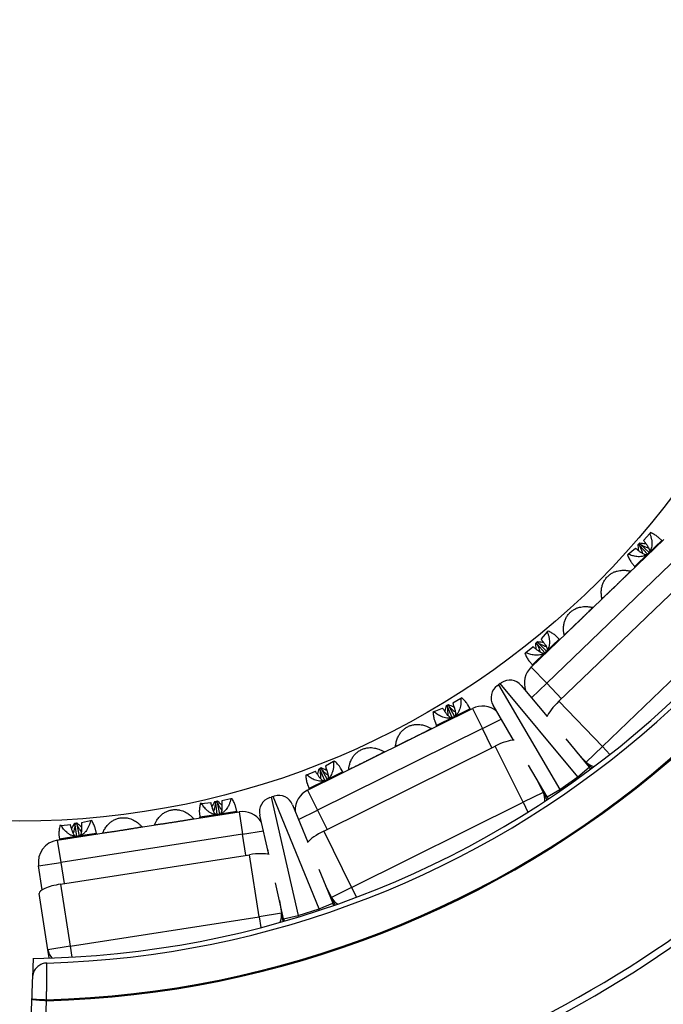
# Model space of a CAD drawing. Units: millimetres. Extents: x 0 to 420, y 0 to 297.
# Drawn here: x 346 to 368, y 204 to 237 of the extents above; entities that cross this region are included whole.
import ezdxf

# ---------------------------------------------------------------- set-up
doc = ezdxf.new("R2010")
doc.units = ezdxf.units.MM

msp = doc.modelspace()

# ---------------------------------------------------------------- linework, layer by layer
at = {"color": 7, "linetype": 'Continuous', "lineweight": 25}
for p, q in [((363.556, 215.536), (367.99, 219.798)), ((367.518, 219.998), (367.309, 219.767)), ((367.309, 219.767), (367.329, 219.74)), ((367.546, 220.025), (367.518, 219.998)), ((367.92, 219.763), (367.812, 219.863)), ((366.8, 219.308), (367.039, 219.508)), ((367.065, 219.487), (367.039, 219.508)), ((367.131, 219.626), (367.187, 219.68)), ((367.131, 219.626), (367.163, 219.627)), ((367.163, 219.627), (367.184, 219.648)), ((367.179, 219.596), (367.163, 219.627)), ((367.438, 219.304), (367.179, 219.596)), ((367.187, 219.68), (367.184, 219.648)), ((367.184, 219.648), (367.215, 219.631)), ((367.215, 219.631), (367.496, 219.36)), ((368.51, 219.257), (364.076, 214.996)), ((366.8, 219.308), (366.771, 219.28)), ((364.483, 214.392), (369.097, 218.827)), ((366.923, 219.008), (367.019, 218.897)), ((366.888, 218.738), (366.887, 218.74)), ((365.918, 217.809), (365.92, 217.809)), ((365.626, 217.526), (365.625, 217.528)), ((365.937, 212.879), (370.551, 217.314)), ((364.094, 216.707), (363.884, 216.475)), ((363.884, 216.475), (363.904, 216.449)), ((364.122, 216.734), (364.094, 216.707)), ((364.495, 216.472), (364.387, 216.572)), ((364.657, 216.597), (364.659, 216.596)), ((363.375, 216.016), (363.614, 216.216)), ((363.64, 216.195), (363.614, 216.216)), ((363.706, 216.334), (363.762, 216.388)), ((363.706, 216.334), (363.738, 216.336)), ((363.738, 216.336), (363.76, 216.356)), ((363.754, 216.305), (363.738, 216.336)), ((364.014, 216.013), (363.754, 216.305)), ((363.762, 216.388), (363.76, 216.356)), ((363.76, 216.356), (363.79, 216.339)), ((363.79, 216.339), (364.071, 216.068)), ((363.375, 216.016), (363.347, 215.989)), ((363.498, 215.717), (363.594, 215.605)), ((363.556, 215.536), (364.076, 214.996)), ((362.428, 214.919), (362.462, 214.942)), ((362.52, 214.983), (362.462, 214.942)), ((362.462, 214.942), (364.515, 211.449)), ((362.52, 214.983), (362.554, 215.007)), ((365.113, 211.87), (362.52, 214.983)), ((363.226, 214.918), (364.088, 213.883)), ((361.236, 214.505), (361.201, 214.487)), ((360.308, 214.045), (360.596, 214.164)), ((360.615, 214.136), (360.596, 214.164)), ((360.719, 214.249), (360.79, 214.283)), ((360.719, 214.249), (360.751, 214.24)), ((360.751, 214.24), (360.777, 214.253)), ((360.756, 214.206), (360.751, 214.24)), ((360.916, 213.849), (360.756, 214.206)), ((360.79, 214.283), (360.777, 214.253)), ((360.777, 214.253), (360.801, 214.228)), ((360.801, 214.228), (360.988, 213.885)), ((361.201, 214.487), (360.932, 214.33)), ((360.932, 214.33), (360.943, 214.298)), ((361.513, 214.142), (361.441, 214.27)), ((362.967, 213.095), (362.285, 214.256)), ((364.483, 214.392), (365.937, 212.879)), ((356.081, 211.423), (361.591, 214.154)), ((360.308, 214.045), (360.273, 214.027)), ((361.591, 214.154), (361.924, 213.482)), ((364.093, 213.895), (363.973, 214.021)), ((360.336, 213.722), (360.393, 213.587)), ((361.924, 213.482), (356.414, 210.751)), ((360.221, 213.475), (360.221, 213.477)), ((362.876, 213.25), (362.954, 213.094)), ((356.62, 210.053), (362.355, 212.895)), ((359.017, 212.881), (359.019, 212.88)), ((363.286, 211.016), (362.355, 212.895)), ((364.711, 213.134), (365.497, 212.19)), ((365.937, 212.879), (365.396, 212.36)), ((358.653, 212.698), (358.653, 212.7)), ((365.396, 212.36), (365.097, 212.671)), ((356.945, 212.378), (356.676, 212.22)), ((356.676, 212.22), (356.687, 212.189)), ((356.98, 212.395), (356.945, 212.378)), ((364.084, 211.196), (363.461, 212.255)), ((365.113, 211.87), (365.497, 212.19)), ((365.59, 212.158), (365.396, 212.36)), ((365.549, 212.128), (365.497, 212.19)), ((356.052, 211.935), (356.017, 211.918)), ((356.052, 211.935), (356.34, 212.054)), ((356.359, 212.026), (356.34, 212.054)), ((356.463, 212.139), (356.534, 212.174)), ((356.463, 212.139), (356.495, 212.131)), ((356.495, 212.131), (356.521, 212.144)), ((356.501, 212.096), (356.495, 212.131)), ((356.66, 211.74), (356.501, 212.096)), ((356.534, 212.174), (356.521, 212.144)), ((356.521, 212.144), (356.545, 212.119)), ((356.545, 212.119), (356.732, 211.776)), ((357.257, 212.033), (357.185, 212.161)), ((357.449, 212.104), (357.451, 212.102)), ((364.515, 211.449), (365.113, 211.87)), ((356.08, 211.613), (356.137, 211.478)), ((363.767, 211.735), (363.958, 211.349)), ((354.927, 211.207), (354.858, 211.186)), ((354.927, 211.207), (354.965, 211.22)), ((356.463, 207.459), (354.927, 211.207)), ((356.081, 211.423), (356.414, 210.751)), ((363.958, 211.349), (363.286, 211.016)), ((363.958, 211.349), (364.082, 211.098)), ((364.084, 211.196), (364.515, 211.449)), ((352.534, 210.977), (352.495, 210.971)), ((352.534, 210.977), (352.845, 211.004)), ((352.854, 210.972), (352.845, 211.004)), ((352.988, 211.048), (353.065, 211.06)), ((352.988, 211.048), (353.015, 211.031)), ((353.01, 210.996), (353.015, 211.031)), ((353.055, 210.608), (353.01, 210.996)), ((353.015, 211.031), (353.044, 211.035)), ((353.065, 211.06), (353.044, 211.035)), ((353.044, 211.035), (353.06, 211.004)), ((353.06, 211.004), (353.135, 210.621)), ((353.519, 211.131), (353.215, 211.062)), ((353.215, 211.062), (353.216, 211.028)), ((353.558, 211.137), (353.519, 211.131)), ((354.819, 211.173), (354.858, 211.186)), ((354.858, 211.186), (355.766, 207.237)), ((355.579, 210.933), (356.09, 209.687)), ((357.552, 208.173), (363.286, 211.016)), ((364.084, 211.196), (364.125, 211.126)), ((347.714, 209.749), (353.791, 210.696)), ((352.464, 210.662), (352.478, 210.515)), ((353.713, 210.708), (353.682, 210.852)), ((353.791, 210.696), (353.906, 209.955)), ((354.785, 209.272), (354.483, 210.585)), ((347.841, 210.245), (347.802, 210.239)), ((347.841, 210.245), (348.152, 210.272)), ((348.161, 210.24), (348.152, 210.272)), ((348.295, 210.316), (348.372, 210.328)), ((348.295, 210.316), (348.322, 210.299)), ((348.317, 210.264), (348.322, 210.299)), ((348.362, 209.876), (348.317, 210.264)), ((348.322, 210.299), (348.351, 210.303)), ((348.372, 210.328), (348.351, 210.303)), ((348.351, 210.303), (348.366, 210.272)), ((348.366, 210.272), (348.442, 209.889)), ((348.826, 210.399), (348.521, 210.33)), ((348.521, 210.33), (348.522, 210.296)), ((348.864, 210.405), (348.826, 210.399)), ((350.953, 210.255), (350.954, 210.254)), ((352.28, 210.461), (352.281, 210.463)), ((347.77, 209.93), (347.785, 209.783)), ((353.906, 209.955), (347.83, 209.008)), ((349.02, 209.976), (348.989, 210.12)), ((349.224, 209.986), (349.225, 209.984)), ((350.551, 210.191), (350.552, 210.193)), ((356.62, 210.053), (357.552, 208.173)), ((347.714, 209.749), (347.83, 209.008)), ((356.099, 209.697), (356.022, 209.853)), ((347.817, 208.28), (354.14, 209.266)), ((354.464, 207.193), (354.14, 209.266)), ((354.745, 209.447), (354.772, 209.275)), ((347.089, 208.892), (347.83, 209.008)), ((347.213, 208.096), (347.089, 208.892)), ((356.46, 208.785), (356.926, 207.648)), ((347.817, 208.28), (348.14, 206.207)), ((355.278, 207.125), (355.003, 208.322)), ((347.399, 206.091), (347.106, 207.97)), ((356.88, 207.84), (356.688, 208.227)), ((357.552, 208.173), (356.88, 207.84)), ((355.138, 207.735), (355.205, 207.308)), ((356.463, 207.459), (356.926, 207.648)), ((357.004, 207.59), (356.88, 207.84)), ((356.956, 207.573), (356.926, 207.648)), ((355.205, 207.308), (354.464, 207.193)), ((355.205, 207.308), (355.248, 207.032)), ((355.766, 207.237), (356.463, 207.459)), ((348.14, 206.207), (354.464, 207.193)), ((355.278, 207.125), (355.766, 207.237)), ((355.278, 207.125), (355.297, 207.046)), ((348.14, 206.207), (347.399, 206.091)), ((347.442, 205.815), (347.399, 206.091)), ((346.904, 205.803), (346.882, 205.151)), ((346.857, 204.441), (346.54, 195.358)), ((347.358, 204.386), (347.355, 204.386)), ((347.356, 204.42), (347.357, 204.42)), ((347.357, 204.42), (347.358, 204.386))]:
    msp.add_line(p, q, dxfattribs=at)
at = {"color": 8, "linetype": 'Continuous', "lineweight": 25}
for p, q in [((367.92, 219.763), (367.469, 219.33)), ((367.469, 219.33), (367.019, 218.897)), ((364.495, 216.472), (364.045, 216.038)), ((364.045, 216.038), (363.594, 215.605)), ((363.568, 214.507), (364.076, 214.996)), ((364.076, 214.996), (364.573, 214.478)), ((360.953, 213.865), (360.393, 213.587)), ((361.513, 214.142), (360.953, 213.865)), ((361.924, 213.482), (362.556, 213.796)), ((362.243, 212.84), (361.924, 213.482)), ((365.937, 212.879), (366.189, 212.617)), ((357.257, 212.033), (356.697, 211.755)), ((365.143, 211.83), (365.113, 211.87)), ((356.697, 211.755), (356.137, 211.478)), ((364.542, 211.408), (364.515, 211.449)), ((363.286, 211.016), (363.448, 210.689)), ((353.096, 210.612), (352.478, 210.515)), ((353.713, 210.708), (353.096, 210.612)), ((355.782, 210.438), (356.414, 210.751)), ((356.414, 210.751), (356.732, 210.109)), ((349.02, 209.976), (348.402, 209.88)), ((353.906, 209.955), (354.603, 210.064)), ((354.017, 209.247), (353.906, 209.955)), ((348.402, 209.88), (347.785, 209.783)), ((347.83, 209.008), (347.94, 208.299)), ((357.552, 208.173), (357.714, 207.847)), ((356.479, 207.411), (356.463, 207.459)), ((354.464, 207.193), (354.52, 206.833)), ((355.78, 207.189), (355.766, 207.237)), ((348.14, 206.207), (348.196, 205.847))]:
    msp.add_line(p, q, dxfattribs=at)
at = {"color": 7, "linetype": 'Continuous', "lineweight": 25, "flags": 128}
for points in [[(347.04, 195.297), (347.075, 196.292), (347.214, 200.274), (347.358, 204.386)], [(347.356, 204.42), (347.356, 204.416), (347.356, 204.412), (347.356, 204.408), (347.356, 204.403), (347.356, 204.399), (347.355, 204.395), (347.355, 204.39), (347.355, 204.386)]]:
    msp.add_lwpolyline(points, dxfattribs=at)
at = {"color": 7, "linetype": 'Continuous', "lineweight": 25}
msp.add_circle((346.457, 237.764), 27.375, dxfattribs=at)
for centre, radius, start, end in [((346.457, 237.764), 33.356, 271.5461, 67.3236), ((346.457, 237.764), 33.391, 271.5461, 67.3236), ((346.457, 237.764), 31.965, 270.8019, 68), ((346.457, 237.764), 32.131, 271.6248, 66.4323), ((346.457, 237.764), 44.375, 283.8702, 39.4274), ((346.457, 237.764), 42.125, 283.7327, 24.9028), ((346.457, 237.764), 38.147, 284.3943, 331.9864), ((367.937, 219.781), 0.025, 227.143, 313.8646), ((346.457, 237.764), 38.375, 284.3943, 331.9864), ((367, 218.881), 0.025, 313.8646, 40.5863), ((364.512, 216.49), 0.025, 227.143, 313.8646), ((364.076, 214.996), 0.75, 133.8646, 199.4384), ((363.575, 215.589), 0.025, 313.8646, 40.5863), ((362.716, 214.51), 0.5, 125.1146, 210.444), ((362.841, 214.598), 0.5, 39.7853, 125.1146), ((361.924, 213.482), 0.75, 50.7909, 116.3646), ((361.535, 214.155), 0.025, 209.643, 296.3646), ((360.37, 213.577), 0.025, 296.3646, 23.0863), ((357.279, 212.045), 0.025, 209.643, 296.3646), ((355.117, 210.743), 0.5, 22.2853, 107.6146), ((356.414, 210.751), 0.75, 116.3646, 181.9384), ((356.114, 211.468), 0.025, 296.3646, 23.0863), ((354.971, 210.697), 0.5, 107.6146, 192.944), ((353.738, 210.713), 0.025, 192.143, 278.8646), ((353.906, 209.955), 0.75, 33.2909, 98.8646), ((352.453, 210.513), 0.025, 278.8646, 5.5863), ((349.044, 209.981), 0.025, 192.143, 278.8646), ((347.83, 209.008), 0.75, 98.8646, 188.8646), ((347.76, 209.781), 0.025, 278.8646, 5.5863)]:
    msp.add_arc(centre, radius, start, end, dxfattribs=at)
at = {"color": 8, "linetype": 'Continuous', "lineweight": 25}
for centre, radius, start, end in [((346.457, 237.764), 43.385, 284.0642, 33.3833), ((346.457, 237.764), 41.628, 283.2857, 21.2031), ((365.787, 212.741), 0.547, 224.2875, 256.4288), ((363.466, 211.109), 0.547, 353.8005, 25.9417), ((357.368, 208.087), 0.547, 206.7875, 238.9288), ((354.664, 207.228), 0.547, 336.3005, 8.4417), ((347.939, 206.179), 0.547, 189.2875, 221.4288)]:
    msp.add_arc(centre, radius, start, end, dxfattribs=at)
at = {"color": 7, "linetype": 'Continuous', "lineweight": 25}
for centre, major_axis, start_param, end_param in [((364.619, 214.25), (0.541, 0.52), 1.570796, 2.626665), ((362.442, 212.719), (0.672, 0.333), 0.514927, 1.570796), ((356.708, 209.877), (0.672, 0.333), 1.570796, 2.626665), ((354.171, 209.072), (0.741, 0.116), 0.514927, 1.570796), ((347.847, 208.085), (0.741, 0.116), 1.570796, 3.141593)]:
    msp.add_ellipse(centre, major_axis=major_axis, ratio=0.262037, start_param=start_param, end_param=end_param, dxfattribs=at)
for points, knots in [([(367.518, 219.998), (367.53, 219.967), (367.554, 219.905), (367.578, 219.805), (367.591, 219.707), (367.591, 219.613), (367.58, 219.535), (367.56, 219.468), (367.536, 219.416), (367.506, 219.369), (367.481, 219.343), (367.469, 219.33)], [0, 0, 0, 0, 0.152764, 0.305781, 0.458201, 0.58074, 0.703037, 0.782811, 0.862471, 0.93126, 1, 1, 1, 1]), ([(367.811, 219.862), (367.801, 219.872), (367.777, 219.894), (367.73, 219.927), (367.655, 219.973), (367.59, 220.005), (367.546, 220.025)], [0, 0, 0, 0, 0.1583133, 0.3662511, 0.5742673, 1, 1, 1, 1]), ([(367.415, 219.288), (367.405, 219.286), (367.381, 219.28), (367.331, 219.298), (367.276, 219.328), (367.214, 219.369), (367.144, 219.422), (367.091, 219.465), (367.065, 219.487)], [0, 0, 0, 0, 0.108573, 0.278062, 0.419552, 0.564387, 0.781532, 1, 1, 1, 1]), ([(367.144, 219.422), (367.144, 219.433), (367.142, 219.5), (367.136, 219.568), (367.131, 219.626)], [0, 0, 0, 0, 0.153763, 1, 1, 1, 1]), ([(367.282, 219.326), (367.281, 219.328), (367.278, 219.354), (367.258, 219.413), (367.226, 219.501), (367.194, 219.564), (367.179, 219.596)], [0, 0, 0, 0, 0.027245, 0.268155, 0.633884, 1, 1, 1, 1]), ([(367.187, 219.68), (367.245, 219.673), (367.313, 219.664), (367.38, 219.659), (367.389, 219.658)], [0, 0, 0, 0, 0.861001, 1, 1, 1, 1]), ([(367.215, 219.631), (367.232, 219.621), (367.258, 219.607), (367.319, 219.576), (367.386, 219.547), (367.449, 219.523), (367.476, 219.518), (367.48, 219.518)], [0, 0, 0, 0, 0.202547, 0.304086, 0.710605, 0.957672, 1, 1, 1, 1]), ([(367.329, 219.74), (367.34, 219.725), (367.357, 219.703), (367.396, 219.65), (367.435, 219.594), (367.477, 219.527), (367.506, 219.469), (367.52, 219.421), (367.518, 219.396), (367.517, 219.388)], [0, 0, 0, 0, 0.1235863, 0.1855414, 0.4335828, 0.5828416, 0.7345707, 0.9119724, 1, 1, 1, 1]), ([(366.771, 219.28), (366.79, 219.236), (366.82, 219.168), (366.864, 219.09), (366.895, 219.042), (366.916, 219.018), (366.924, 219.009)], [0, 0, 0, 0, 0.427558, 0.646267, 0.864876, 1, 1, 1, 1]), ([(367.469, 219.33), (367.457, 219.319), (367.431, 219.296), (367.384, 219.268), (367.33, 219.245), (367.259, 219.227), (367.177, 219.219), (367.064, 219.225), (366.935, 219.251), (366.845, 219.289), (366.8, 219.308)], [0, 0, 0, 0, 0.065125, 0.130288, 0.21338, 0.296608, 0.425305, 0.55429, 0.776929, 1, 1, 1, 1]), ([(366.524, 218.762), (366.549, 218.765), (366.6, 218.77), (366.67, 218.769), (366.732, 218.765), (366.786, 218.758), (366.833, 218.749), (366.863, 218.743), (366.876, 218.74), (366.878, 218.74)], [0, 0, 0, 0, 0.188175, 0.3761, 0.525008, 0.673754, 0.823845, 0.973828, 1, 1, 1, 1]), ([(365.911, 218.173), (365.919, 218.212), (365.936, 218.29), (365.985, 218.4), (366.051, 218.501), (366.133, 218.588), (366.228, 218.66), (366.327, 218.712), (366.427, 218.747), (366.492, 218.757), (366.524, 218.762)], [0, 0, 0, 0, 0.131205, 0.262396, 0.393623, 0.524814, 0.654849, 0.784898, 0.892443, 1, 1, 1, 1]), ([(366.104, 217.988), (366.106, 217.99), (366.115, 217.999), (366.137, 218.019), (366.167, 218.048), (366.2, 218.079), (366.236, 218.113), (366.277, 218.153), (366.322, 218.196), (366.369, 218.241), (366.414, 218.284), (366.456, 218.324), (366.495, 218.361), (366.531, 218.396), (366.558, 218.423), (366.585, 218.449), (366.61, 218.473), (366.64, 218.502), (366.669, 218.53), (366.705, 218.566), (366.727, 218.588), (366.741, 218.602)], [0, 0, 0, 0, 0.017958, 0.082966, 0.147916, 0.200319, 0.252648, 0.305539, 0.358358, 0.406383, 0.454392, 0.496081, 0.537783, 0.579839, 0.621923, 0.643011, 0.689431, 0.735895, 0.800845, 0.865853, 1, 1, 1, 1]), ([(366.887, 218.74), (366.886, 218.74), (366.883, 218.739), (366.88, 218.74), (366.878, 218.74)], [0, 0, 0, 0, 0.18944, 1, 1, 1, 1]), ([(366.887, 218.74), (366.886, 218.74), (366.883, 218.739), (366.88, 218.74), (366.878, 218.74)], [0, 0, 0, 0, 0.18944, 1, 1, 1, 1]), ([(366.887, 218.74), (366.886, 218.74), (366.883, 218.739), (366.88, 218.74), (366.878, 218.74)], [0, 0, 0, 0, 0.1894402, 1, 1, 1, 1]), ([(365.919, 217.819), (365.916, 217.837), (365.911, 217.865), (365.904, 217.918), (365.9, 217.97), (365.898, 218.033), (365.901, 218.103), (365.908, 218.15), (365.911, 218.173)], [0, 0, 0, 0, 0.213796, 0.342521, 0.471333, 0.648594, 0.826125, 1, 1, 1, 1]), ([(365.919, 217.819), (365.92, 217.816), (365.92, 217.813), (365.919, 217.81), (365.918, 217.809)], [0, 0, 0, 0, 0.8458584, 1, 1, 1, 1]), ([(364.649, 216.961), (364.658, 217), (364.674, 217.078), (364.723, 217.188), (364.789, 217.288), (364.871, 217.376), (364.966, 217.448), (365.066, 217.499), (365.165, 217.534), (365.23, 217.544), (365.262, 217.55)], [0, 0, 0, 0, 0.131205, 0.262396, 0.393623, 0.524814, 0.654849, 0.784898, 0.892443, 1, 1, 1, 1]), ([(365.262, 217.55), (365.287, 217.552), (365.338, 217.557), (365.408, 217.557), (365.47, 217.552), (365.524, 217.545), (365.572, 217.537), (365.601, 217.53), (365.614, 217.528), (365.616, 217.527)], [0, 0, 0, 0, 0.1881754, 0.3761, 0.5250075, 0.6737539, 0.8238454, 0.9738276, 1, 1, 1, 1]), ([(365.625, 217.528), (365.625, 217.527), (365.621, 217.527), (365.618, 217.527), (365.616, 217.527)], [0, 0, 0, 0, 0.18944, 1, 1, 1, 1]), ([(365.625, 217.528), (365.625, 217.527), (365.621, 217.527), (365.618, 217.527), (365.616, 217.527)], [0, 0, 0, 0, 0.1894402, 1, 1, 1, 1]), ([(364.842, 216.775), (364.844, 216.777), (364.854, 216.786), (364.876, 216.807), (364.906, 216.835), (364.939, 216.866), (364.974, 216.9), (365.016, 216.94), (365.061, 216.983), (365.108, 217.028), (365.152, 217.071), (365.194, 217.112), (365.233, 217.149), (365.269, 217.184), (365.297, 217.21), (365.323, 217.236), (365.348, 217.26), (365.378, 217.289), (365.407, 217.318), (365.444, 217.354), (365.465, 217.375), (365.48, 217.389)], [0, 0, 0, 0, 0.017958, 0.082966, 0.147916, 0.200319, 0.252648, 0.305539, 0.358358, 0.406383, 0.454392, 0.496081, 0.537783, 0.579839, 0.621923, 0.643011, 0.689431, 0.735895, 0.800845, 0.865853, 1, 1, 1, 1]), ([(364.658, 216.606), (364.654, 216.624), (364.649, 216.653), (364.642, 216.705), (364.638, 216.757), (364.637, 216.82), (364.64, 216.89), (364.646, 216.937), (364.649, 216.961)], [0, 0, 0, 0, 0.213796, 0.342521, 0.471333, 0.648594, 0.826125, 1, 1, 1, 1]), ([(364.094, 216.707), (364.105, 216.675), (364.129, 216.613), (364.154, 216.513), (364.166, 216.415), (364.167, 216.322), (364.156, 216.244), (364.136, 216.177), (364.112, 216.124), (364.081, 216.077), (364.057, 216.051), (364.045, 216.038)], [0, 0, 0, 0, 0.152764, 0.305781, 0.458201, 0.58074, 0.703037, 0.782811, 0.862471, 0.93126, 1, 1, 1, 1]), ([(364.387, 216.571), (364.376, 216.58), (364.353, 216.603), (364.305, 216.636), (364.231, 216.682), (364.166, 216.713), (364.122, 216.734)], [0, 0, 0, 0, 0.158313, 0.366251, 0.574267, 1, 1, 1, 1]), ([(364.658, 216.606), (364.658, 216.604), (364.658, 216.601), (364.657, 216.597), (364.657, 216.597)], [0, 0, 0, 0, 0.845858, 1, 1, 1, 1]), ([(363.99, 215.997), (363.981, 215.994), (363.957, 215.989), (363.906, 216.006), (363.851, 216.036), (363.79, 216.077), (363.719, 216.13), (363.667, 216.174), (363.64, 216.195)], [0, 0, 0, 0, 0.108573, 0.278062, 0.419552, 0.564387, 0.781532, 1, 1, 1, 1]), ([(363.719, 216.131), (363.719, 216.141), (363.718, 216.208), (363.711, 216.276), (363.706, 216.334)], [0, 0, 0, 0, 0.153763, 1, 1, 1, 1]), ([(363.857, 216.034), (363.857, 216.037), (363.854, 216.063), (363.834, 216.121), (363.801, 216.209), (363.77, 216.273), (363.754, 216.305)], [0, 0, 0, 0, 0.027245, 0.268155, 0.633884, 1, 1, 1, 1]), ([(363.762, 216.388), (363.821, 216.381), (363.889, 216.372), (363.955, 216.367), (363.965, 216.367)], [0, 0, 0, 0, 0.861001, 1, 1, 1, 1]), ([(363.79, 216.339), (363.807, 216.33), (363.833, 216.316), (363.894, 216.285), (363.961, 216.256), (364.024, 216.231), (364.052, 216.227), (364.056, 216.226)], [0, 0, 0, 0, 0.202547, 0.304086, 0.710605, 0.957672, 1, 1, 1, 1]), ([(363.904, 216.449), (363.915, 216.434), (363.932, 216.411), (363.971, 216.359), (364.011, 216.303), (364.052, 216.236), (364.081, 216.178), (364.096, 216.129), (364.093, 216.105), (364.093, 216.096)], [0, 0, 0, 0, 0.1235863, 0.1855414, 0.4335828, 0.5828416, 0.7345707, 0.9119724, 1, 1, 1, 1]), ([(363.347, 215.989), (363.366, 215.944), (363.395, 215.876), (363.44, 215.798), (363.471, 215.75), (363.491, 215.727), (363.499, 215.718)], [0, 0, 0, 0, 0.427558, 0.646267, 0.864876, 1, 1, 1, 1]), ([(364.045, 216.038), (364.032, 216.027), (364.007, 216.005), (363.959, 215.976), (363.905, 215.954), (363.834, 215.935), (363.752, 215.927), (363.639, 215.933), (363.51, 215.96), (363.42, 215.997), (363.375, 216.016)], [0, 0, 0, 0, 0.065125, 0.130288, 0.21338, 0.296608, 0.425305, 0.55429, 0.776929, 1, 1, 1, 1]), ([(361.44, 214.27), (361.433, 214.282), (361.417, 214.31), (361.381, 214.356), (361.324, 214.422), (361.272, 214.472), (361.236, 214.505)], [0, 0, 0, 0, 0.158313, 0.366251, 0.574267, 1, 1, 1, 1]), ([(360.671, 214.051), (360.674, 214.061), (360.693, 214.125), (360.707, 214.192), (360.719, 214.249)], [0, 0, 0, 0, 0.153763, 1, 1, 1, 1]), ([(360.773, 213.917), (360.774, 213.92), (360.778, 213.945), (360.777, 214.007), (360.772, 214.101), (360.762, 214.171), (360.756, 214.206)], [0, 0, 0, 0, 0.027245, 0.268155, 0.633884, 1, 1, 1, 1]), ([(360.79, 214.283), (360.843, 214.259), (360.905, 214.23), (360.967, 214.205), (360.976, 214.202)], [0, 0, 0, 0, 0.861001, 1, 1, 1, 1]), ([(360.801, 214.228), (360.815, 214.214), (360.835, 214.193), (360.884, 214.145), (360.939, 214.097), (360.992, 214.055), (361.017, 214.042), (361.021, 214.04)], [0, 0, 0, 0, 0.202547, 0.304086, 0.710605, 0.957672, 1, 1, 1, 1]), ([(360.943, 214.298), (360.949, 214.28), (360.959, 214.254), (360.98, 214.192), (361.001, 214.127), (361.02, 214.05), (361.03, 213.987), (361.029, 213.936), (361.02, 213.913), (361.017, 213.906)], [0, 0, 0, 0, 0.123586, 0.185541, 0.433583, 0.582842, 0.734571, 0.911972, 1, 1, 1, 1]), ([(361.201, 214.487), (361.203, 214.454), (361.207, 214.387), (361.2, 214.284), (361.183, 214.188), (361.155, 214.098), (361.121, 214.027), (361.082, 213.969), (361.043, 213.926), (361, 213.891), (360.969, 213.873), (360.953, 213.865)], [0, 0, 0, 0, 0.152764, 0.305781, 0.458201, 0.58074, 0.703037, 0.782811, 0.862471, 0.93126, 1, 1, 1, 1]), ([(360.273, 214.027), (360.278, 213.979), (360.285, 213.906), (360.304, 213.818), (360.319, 213.762), (360.332, 213.734), (360.337, 213.723)], [0, 0, 0, 0, 0.427558, 0.646267, 0.864876, 1, 1, 1, 1]), ([(360.953, 213.865), (360.938, 213.858), (360.907, 213.844), (360.854, 213.831), (360.795, 213.826), (360.722, 213.829), (360.641, 213.847), (360.535, 213.886), (360.42, 213.95), (360.345, 214.013), (360.308, 214.045)], [0, 0, 0, 0, 0.065125, 0.130288, 0.21338, 0.296608, 0.425305, 0.55429, 0.776929, 1, 1, 1, 1]), ([(360.889, 213.841), (360.879, 213.842), (360.854, 213.844), (360.812, 213.876), (360.768, 213.921), (360.722, 213.978), (360.67, 214.05), (360.633, 214.107), (360.615, 214.136)], [0, 0, 0, 0, 0.108573, 0.278062, 0.419552, 0.564387, 0.781532, 1, 1, 1, 1]), ([(359.119, 213.23), (359.139, 213.265), (359.178, 213.334), (359.258, 213.424), (359.351, 213.5), (359.456, 213.559), (359.568, 213.599), (359.679, 213.619), (359.784, 213.622), (359.849, 213.612), (359.881, 213.607)], [0, 0, 0, 0, 0.131205, 0.262396, 0.393623, 0.524814, 0.654849, 0.784898, 0.892443, 1, 1, 1, 1]), ([(359.881, 213.607), (359.906, 213.602), (359.955, 213.592), (360.022, 213.57), (360.08, 213.548), (360.129, 213.525), (360.172, 213.502), (360.198, 213.487), (360.21, 213.481), (360.212, 213.48)], [0, 0, 0, 0, 0.188175, 0.3761, 0.525008, 0.673754, 0.823845, 0.973828, 1, 1, 1, 1]), ([(359.021, 212.889), (359.023, 212.907), (359.027, 212.936), (359.036, 212.989), (359.048, 213.04), (359.065, 213.1), (359.089, 213.166), (359.109, 213.209), (359.119, 213.23)], [0, 0, 0, 0, 0.2137957, 0.3425208, 0.4713332, 0.6485942, 0.8261252, 1, 1, 1, 1]), ([(359.248, 212.995), (359.25, 212.997), (359.262, 213.002), (359.289, 213.015), (359.326, 213.033), (359.367, 213.053), (359.411, 213.075), (359.463, 213.1), (359.519, 213.128), (359.577, 213.157), (359.632, 213.184), (359.685, 213.21), (359.733, 213.234), (359.778, 213.256), (359.812, 213.274), (359.845, 213.29), (359.876, 213.306), (359.914, 213.325), (359.949, 213.343), (359.995, 213.366), (360.022, 213.38), (360.04, 213.389)], [0, 0, 0, 0, 0.017958, 0.082966, 0.147916, 0.200319, 0.252648, 0.305539, 0.358358, 0.406383, 0.454392, 0.496081, 0.537783, 0.579839, 0.621923, 0.643011, 0.689431, 0.735895, 0.800845, 0.865853, 1, 1, 1, 1]), ([(360.221, 213.477), (360.22, 213.477), (360.217, 213.478), (360.214, 213.479), (360.212, 213.48)], [0, 0, 0, 0, 0.18944, 1, 1, 1, 1]), ([(360.221, 213.477), (360.22, 213.477), (360.217, 213.478), (360.214, 213.479), (360.212, 213.48)], [0, 0, 0, 0, 0.18944, 1, 1, 1, 1]), ([(360.221, 213.477), (360.22, 213.477), (360.217, 213.478), (360.214, 213.479), (360.212, 213.48)], [0, 0, 0, 0, 0.1894402, 1, 1, 1, 1]), ([(359.021, 212.889), (359.02, 212.887), (359.02, 212.884), (359.017, 212.881), (359.017, 212.881)], [0, 0, 0, 0, 0.845858, 1, 1, 1, 1]), ([(357.551, 212.453), (357.571, 212.488), (357.61, 212.557), (357.69, 212.647), (357.783, 212.723), (357.888, 212.782), (358, 212.822), (358.111, 212.842), (358.216, 212.845), (358.281, 212.835), (358.313, 212.83)], [0, 0, 0, 0, 0.131205, 0.262396, 0.393623, 0.524814, 0.654849, 0.784898, 0.892443, 1, 1, 1, 1]), ([(357.68, 212.218), (357.682, 212.22), (357.694, 212.225), (357.721, 212.238), (357.758, 212.256), (357.799, 212.276), (357.843, 212.298), (357.895, 212.323), (357.951, 212.351), (358.009, 212.38), (358.064, 212.407), (358.117, 212.433), (358.165, 212.457), (358.21, 212.479), (358.244, 212.496), (358.277, 212.513), (358.308, 212.528), (358.346, 212.547), (358.381, 212.566), (358.427, 212.589), (358.454, 212.603), (358.472, 212.612)], [0, 0, 0, 0, 0.017958, 0.082966, 0.147916, 0.200319, 0.252648, 0.305539, 0.358358, 0.406383, 0.454392, 0.496081, 0.537783, 0.579839, 0.621923, 0.643011, 0.689431, 0.735895, 0.800845, 0.865853, 1, 1, 1, 1]), ([(358.313, 212.83), (358.338, 212.825), (358.387, 212.815), (358.454, 212.793), (358.512, 212.77), (358.561, 212.748), (358.604, 212.725), (358.63, 212.71), (358.642, 212.704), (358.644, 212.703)], [0, 0, 0, 0, 0.188175, 0.3761, 0.525008, 0.673754, 0.823845, 0.973828, 1, 1, 1, 1]), ([(358.653, 212.7), (358.652, 212.7), (358.649, 212.7), (358.646, 212.702), (358.644, 212.703)], [0, 0, 0, 0, 0.18944, 1, 1, 1, 1]), ([(358.653, 212.7), (358.652, 212.7), (358.649, 212.7), (358.646, 212.702), (358.644, 212.703)], [0, 0, 0, 0, 0.1894402, 1, 1, 1, 1]), ([(356.687, 212.189), (356.693, 212.171), (356.703, 212.145), (356.724, 212.083), (356.745, 212.018), (356.764, 211.941), (356.774, 211.877), (356.774, 211.827), (356.764, 211.804), (356.761, 211.797)], [0, 0, 0, 0, 0.123972, 0.186121, 0.434936, 0.584661, 0.736864, 0.914819, 1, 1, 1, 1]), ([(356.945, 212.378), (356.947, 212.345), (356.951, 212.278), (356.944, 212.175), (356.927, 212.078), (356.899, 211.989), (356.865, 211.918), (356.826, 211.86), (356.787, 211.817), (356.744, 211.781), (356.713, 211.764), (356.697, 211.755)], [0, 0, 0, 0, 0.152764, 0.305781, 0.458201, 0.5807395, 0.7030372, 0.7828113, 0.8624707, 0.9312599, 1, 1, 1, 1]), ([(357.184, 212.16), (357.177, 212.172), (357.161, 212.201), (357.126, 212.246), (357.068, 212.313), (357.016, 212.362), (356.98, 212.395)], [0, 0, 0, 0, 0.158313, 0.366251, 0.574267, 1, 1, 1, 1]), ([(357.453, 212.112), (357.455, 212.13), (357.459, 212.159), (357.468, 212.211), (357.48, 212.263), (357.497, 212.323), (357.521, 212.389), (357.541, 212.432), (357.551, 212.453)], [0, 0, 0, 0, 0.213796, 0.342521, 0.471333, 0.648594, 0.826125, 1, 1, 1, 1]), ([(356.017, 211.918), (356.022, 211.869), (356.029, 211.796), (356.048, 211.708), (356.063, 211.653), (356.076, 211.624), (356.081, 211.613)], [0, 0, 0, 0, 0.427558, 0.646267, 0.864876, 1, 1, 1, 1]), ([(356.697, 211.755), (356.682, 211.748), (356.651, 211.735), (356.598, 211.722), (356.539, 211.716), (356.466, 211.72), (356.385, 211.737), (356.279, 211.777), (356.164, 211.841), (356.089, 211.904), (356.052, 211.935)], [0, 0, 0, 0, 0.065125, 0.130288, 0.21338, 0.296608, 0.425305, 0.55429, 0.776929, 1, 1, 1, 1]), ([(356.633, 211.732), (356.623, 211.732), (356.599, 211.734), (356.556, 211.766), (356.512, 211.811), (356.466, 211.869), (356.415, 211.941), (356.378, 211.998), (356.359, 212.026)], [0, 0, 0, 0, 0.108573, 0.278062, 0.419552, 0.564387, 0.781532, 1, 1, 1, 1]), ([(356.415, 211.941), (356.418, 211.951), (356.437, 212.015), (356.451, 212.082), (356.463, 212.139)], [0, 0, 0, 0, 0.153763, 1, 1, 1, 1]), ([(356.517, 211.808), (356.518, 211.81), (356.522, 211.836), (356.521, 211.898), (356.516, 211.991), (356.506, 212.061), (356.501, 212.096)], [0, 0, 0, 0, 0.027245, 0.268155, 0.633884, 1, 1, 1, 1]), ([(356.534, 212.174), (356.587, 212.149), (356.649, 212.121), (356.711, 212.096), (356.72, 212.092)], [0, 0, 0, 0, 0.861001, 1, 1, 1, 1]), ([(356.545, 212.119), (356.559, 212.105), (356.579, 212.083), (356.628, 212.035), (356.683, 211.988), (356.736, 211.945), (356.761, 211.933), (356.765, 211.931)], [0, 0, 0, 0, 0.202547, 0.304086, 0.710605, 0.957672, 1, 1, 1, 1]), ([(357.453, 212.112), (357.452, 212.11), (357.452, 212.107), (357.449, 212.104), (357.449, 212.104)], [0, 0, 0, 0, 0.845858, 1, 1, 1, 1]), ([(352.495, 210.971), (352.486, 210.924), (352.471, 210.852), (352.462, 210.762), (352.46, 210.705), (352.463, 210.674), (352.465, 210.662)], [0, 0, 0, 0, 0.4275576, 0.6462667, 0.8648762, 1, 1, 1, 1]), ([(353.096, 210.612), (353.079, 210.61), (353.045, 210.606), (352.99, 210.61), (352.933, 210.622), (352.864, 210.648), (352.792, 210.688), (352.703, 210.758), (352.613, 210.854), (352.56, 210.936), (352.534, 210.977)], [0, 0, 0, 0, 0.065125, 0.130288, 0.21338, 0.296608, 0.425305, 0.55429, 0.776929, 1, 1, 1, 1]), ([(353.027, 210.609), (353.018, 210.612), (352.995, 210.621), (352.964, 210.665), (352.936, 210.721), (352.909, 210.79), (352.882, 210.874), (352.863, 210.939), (352.854, 210.972)], [0, 0, 0, 0, 0.108573, 0.278062, 0.419552, 0.564387, 0.781532, 1, 1, 1, 1]), ([(352.882, 210.874), (352.888, 210.883), (352.925, 210.938), (352.959, 210.998), (352.988, 211.048)], [0, 0, 0, 0, 0.153763, 1, 1, 1, 1]), ([(352.939, 210.716), (352.941, 210.718), (352.953, 210.741), (352.97, 210.8), (352.994, 210.891), (353.005, 210.961), (353.01, 210.996)], [0, 0, 0, 0, 0.027245, 0.268155, 0.633884, 1, 1, 1, 1]), ([(353.06, 211.004), (353.068, 210.986), (353.082, 210.96), (353.114, 210.9), (353.152, 210.838), (353.19, 210.781), (353.21, 210.762), (353.212, 210.759)], [0, 0, 0, 0, 0.202547, 0.304086, 0.710605, 0.957672, 1, 1, 1, 1]), ([(353.065, 211.06), (353.109, 211.021), (353.159, 210.975), (353.211, 210.932), (353.218, 210.926)], [0, 0, 0, 0, 0.861001, 1, 1, 1, 1]), ([(353.519, 211.131), (353.511, 211.099), (353.495, 211.034), (353.457, 210.938), (353.412, 210.851), (353.358, 210.774), (353.305, 210.716), (353.25, 210.673), (353.2, 210.644), (353.148, 210.622), (353.113, 210.615), (353.096, 210.612)], [0, 0, 0, 0, 0.152764, 0.305781, 0.458201, 0.58074, 0.703037, 0.782811, 0.862471, 0.93126, 1, 1, 1, 1]), ([(353.216, 211.028), (353.216, 211.01), (353.218, 210.981), (353.219, 210.916), (353.22, 210.848), (353.215, 210.769), (353.206, 210.705), (353.19, 210.657), (353.174, 210.638), (353.168, 210.632)], [0, 0, 0, 0, 0.123586, 0.185541, 0.433583, 0.582842, 0.734571, 0.911972, 1, 1, 1, 1]), ([(353.681, 210.852), (353.678, 210.865), (353.671, 210.897), (353.652, 210.951), (353.617, 211.032), (353.582, 211.095), (353.558, 211.137)], [0, 0, 0, 0, 0.158313, 0.366251, 0.574267, 1, 1, 1, 1]), ([(350.959, 210.263), (350.967, 210.279), (350.979, 210.306), (351.004, 210.353), (351.03, 210.398), (351.065, 210.45), (351.108, 210.506), (351.14, 210.541), (351.156, 210.558)], [0, 0, 0, 0, 0.213796, 0.342521, 0.471333, 0.648594, 0.826125, 1, 1, 1, 1]), ([(351.156, 210.558), (351.185, 210.585), (351.243, 210.64), (351.347, 210.702), (351.458, 210.746), (351.575, 210.771), (351.695, 210.775), (351.806, 210.76), (351.907, 210.732), (351.966, 210.703), (351.996, 210.689)], [0, 0, 0, 0, 0.1312051, 0.2623964, 0.3936229, 0.5248145, 0.6548486, 0.784898, 0.892443, 1, 1, 1, 1]), ([(351.996, 210.689), (352.018, 210.676), (352.062, 210.651), (352.119, 210.611), (352.167, 210.572), (352.208, 210.535), (352.242, 210.501), (352.262, 210.479), (352.271, 210.469), (352.273, 210.468)], [0, 0, 0, 0, 0.1881754, 0.3761, 0.5250075, 0.6737539, 0.8238454, 0.9738276, 1, 1, 1, 1]), ([(347.802, 210.239), (347.792, 210.192), (347.777, 210.12), (347.769, 210.03), (347.767, 209.973), (347.77, 209.942), (347.771, 209.93)], [0, 0, 0, 0, 0.427558, 0.646267, 0.864876, 1, 1, 1, 1]), ([(348.402, 209.88), (348.386, 209.878), (348.352, 209.874), (348.297, 209.878), (348.24, 209.89), (348.171, 209.916), (348.099, 209.956), (348.01, 210.026), (347.92, 210.122), (347.867, 210.204), (347.841, 210.245)], [0, 0, 0, 0, 0.0651247, 0.1302879, 0.2133795, 0.2966077, 0.4253051, 0.5542895, 0.7769294, 1, 1, 1, 1]), ([(348.334, 209.877), (348.325, 209.88), (348.302, 209.889), (348.271, 209.933), (348.243, 209.989), (348.216, 210.058), (348.188, 210.142), (348.17, 210.207), (348.161, 210.24)], [0, 0, 0, 0, 0.108573, 0.278062, 0.419552, 0.564387, 0.781532, 1, 1, 1, 1]), ([(348.189, 210.142), (348.195, 210.151), (348.232, 210.206), (348.266, 210.266), (348.295, 210.316)], [0, 0, 0, 0, 0.153763, 1, 1, 1, 1]), ([(348.246, 209.984), (348.247, 209.986), (348.26, 210.009), (348.277, 210.068), (348.301, 210.159), (348.312, 210.229), (348.317, 210.264)], [0, 0, 0, 0, 0.027245, 0.268155, 0.633884, 1, 1, 1, 1]), ([(348.366, 210.272), (348.375, 210.254), (348.388, 210.228), (348.421, 210.168), (348.459, 210.106), (348.496, 210.049), (348.516, 210.03), (348.519, 210.027)], [0, 0, 0, 0, 0.202547, 0.304086, 0.710605, 0.957672, 1, 1, 1, 1]), ([(348.372, 210.328), (348.416, 210.289), (348.466, 210.243), (348.518, 210.2), (348.525, 210.194)], [0, 0, 0, 0, 0.861001, 1, 1, 1, 1]), ([(348.826, 210.399), (348.818, 210.367), (348.801, 210.302), (348.764, 210.206), (348.718, 210.119), (348.665, 210.042), (348.611, 209.984), (348.556, 209.941), (348.507, 209.912), (348.455, 209.89), (348.42, 209.883), (348.402, 209.88)], [0, 0, 0, 0, 0.152764, 0.305781, 0.458201, 0.58074, 0.703037, 0.782811, 0.862471, 0.93126, 1, 1, 1, 1]), ([(348.522, 210.296), (348.523, 210.278), (348.524, 210.249), (348.526, 210.184), (348.526, 210.116), (348.522, 210.037), (348.512, 209.973), (348.496, 209.925), (348.48, 209.906), (348.475, 209.9)], [0, 0, 0, 0, 0.1235863, 0.1855414, 0.4335828, 0.5828416, 0.7345707, 0.9119724, 1, 1, 1, 1]), ([(348.988, 210.12), (348.985, 210.133), (348.978, 210.165), (348.958, 210.219), (348.924, 210.3), (348.888, 210.363), (348.864, 210.405)], [0, 0, 0, 0, 0.158313, 0.366251, 0.574267, 1, 1, 1, 1]), ([(349.23, 209.993), (349.238, 210.01), (349.25, 210.036), (349.275, 210.083), (349.301, 210.128), (349.336, 210.18), (349.378, 210.236), (349.411, 210.271), (349.427, 210.288)], [0, 0, 0, 0, 0.213796, 0.342521, 0.471333, 0.648594, 0.826125, 1, 1, 1, 1]), ([(349.427, 210.288), (349.456, 210.315), (349.514, 210.37), (349.618, 210.432), (349.729, 210.476), (349.846, 210.501), (349.966, 210.505), (350.077, 210.491), (350.178, 210.462), (350.237, 210.433), (350.266, 210.419)], [0, 0, 0, 0, 0.131205, 0.262396, 0.393623, 0.524814, 0.654849, 0.784898, 0.892443, 1, 1, 1, 1]), ([(350.266, 210.419), (350.289, 210.407), (350.333, 210.382), (350.39, 210.341), (350.438, 210.302), (350.479, 210.266), (350.513, 210.231), (350.533, 210.209), (350.542, 210.199), (350.544, 210.198)], [0, 0, 0, 0, 0.188175, 0.3761, 0.525008, 0.673754, 0.823845, 0.973828, 1, 1, 1, 1]), ([(350.959, 210.263), (350.958, 210.261), (350.956, 210.258), (350.954, 210.256), (350.953, 210.255)], [0, 0, 0, 0, 0.8458584, 1, 1, 1, 1]), ([(351.207, 210.296), (351.21, 210.296), (351.223, 210.298), (351.253, 210.302), (351.294, 210.308), (351.339, 210.315), (351.387, 210.322), (351.444, 210.331), (351.506, 210.341), (351.57, 210.351), (351.631, 210.36), (351.689, 210.369), (351.742, 210.377), (351.791, 210.385), (351.829, 210.391), (351.866, 210.397), (351.9, 210.402), (351.942, 210.409), (351.981, 210.416), (352.032, 210.424), (352.062, 210.429), (352.082, 210.433)], [0, 0, 0, 0, 0.017958, 0.082966, 0.147916, 0.200319, 0.252648, 0.305539, 0.358358, 0.406383, 0.454392, 0.496081, 0.537783, 0.579839, 0.621923, 0.643011, 0.689431, 0.735895, 0.800845, 0.865853, 1, 1, 1, 1]), ([(352.28, 210.463), (352.28, 210.463), (352.276, 210.464), (352.274, 210.466), (352.273, 210.468)], [0, 0, 0, 0, 0.18944, 1, 1, 1, 1]), ([(352.28, 210.463), (352.28, 210.463), (352.276, 210.464), (352.274, 210.466), (352.273, 210.468)], [0, 0, 0, 0, 0.18944, 1, 1, 1, 1]), ([(352.28, 210.463), (352.28, 210.463), (352.276, 210.464), (352.274, 210.466), (352.273, 210.468)], [0, 0, 0, 0, 0.18944, 1, 1, 1, 1]), ([(349.23, 209.993), (349.229, 209.991), (349.227, 209.988), (349.224, 209.986), (349.224, 209.986)], [0, 0, 0, 0, 0.8458584, 1, 1, 1, 1]), ([(349.478, 210.026), (349.481, 210.026), (349.494, 210.028), (349.524, 210.032), (349.564, 210.038), (349.61, 210.045), (349.658, 210.053), (349.715, 210.061), (349.777, 210.071), (349.841, 210.081), (349.902, 210.09), (349.96, 210.099), (350.013, 210.108), (350.062, 210.116), (350.1, 210.122), (350.137, 210.127), (350.171, 210.133), (350.212, 210.14), (350.252, 210.146), (350.303, 210.155), (350.333, 210.16), (350.353, 210.163)], [0, 0, 0, 0, 0.017958, 0.082966, 0.147916, 0.200319, 0.252648, 0.305539, 0.358358, 0.406383, 0.454392, 0.496081, 0.537783, 0.579839, 0.621923, 0.643011, 0.689431, 0.735895, 0.800845, 0.865853, 1, 1, 1, 1]), ([(350.551, 210.193), (350.551, 210.193), (350.547, 210.194), (350.545, 210.196), (350.544, 210.198)], [0, 0, 0, 0, 0.18944, 1, 1, 1, 1]), ([(350.551, 210.193), (350.551, 210.193), (350.547, 210.194), (350.545, 210.196), (350.544, 210.198)], [0, 0, 0, 0, 0.18944, 1, 1, 1, 1]), ([(347.368, 205.646), (347.34, 205.644), (347.285, 205.64), (347.205, 205.616), (347.129, 205.58), (347.061, 205.531), (347.002, 205.472), (346.952, 205.403), (346.916, 205.326), (346.889, 205.242), (346.884, 205.182), (346.882, 205.151)], [0, 0, 0, 0, 0.108917, 0.217836, 0.326723, 0.435616, 0.54512, 0.654635, 0.765881, 0.877146, 1, 1, 1, 1]), ([(347.356, 204.42), (347.356, 204.438), (347.357, 204.503), (347.358, 204.615), (347.36, 204.752), (347.361, 204.886), (347.362, 205.013), (347.363, 205.133), (347.364, 205.243), (347.365, 205.343), (347.366, 205.432), (347.367, 205.508), (347.367, 205.569), (347.368, 205.617), (347.368, 205.637), (347.368, 205.646)], [0, 0, 0, 0, 0.031146, 0.111923, 0.192958, 0.273735, 0.354379, 0.435279, 0.515923, 0.5965, 0.677334, 0.757911, 0.838522, 0.919389, 1, 1, 1, 1]), ([(346.882, 205.151), (346.881, 205.142), (346.881, 205.125), (346.879, 205.082), (346.877, 205.019), (346.874, 204.931), (346.87, 204.829), (346.866, 204.712), (346.862, 204.581), (346.858, 204.488), (346.857, 204.441)], [0, 0, 0, 0, 0.086107, 0.172214, 0.305256, 0.4383, 0.571506, 0.704714, 0.852356, 1, 1, 1, 1]), ([(346.857, 204.441), (346.857, 204.441), (346.857, 204.441), (346.865, 204.441), (346.892, 204.439), (346.931, 204.437), (346.982, 204.435), (347.043, 204.433), (347.113, 204.43), (347.19, 204.426), (347.272, 204.423), (347.328, 204.421), (347.356, 204.42)], [0, 0, 0, 0, 0.016834, 0.141419, 0.248796, 0.356173, 0.463478, 0.570784, 0.678077, 0.785369, 0.892685, 1, 1, 1, 1]), ([(347.355, 204.386), (347.327, 204.387), (347.271, 204.389), (347.19, 204.394), (347.112, 204.399), (347.043, 204.405), (346.981, 204.412), (346.931, 204.418), (346.892, 204.425), (346.865, 204.433), (346.857, 204.438), (346.857, 204.441), (346.857, 204.441)], [0, 0, 0, 0, 0.105788, 0.21464, 0.320405, 0.429231, 0.535007, 0.643846, 0.749691, 0.858604, 0.987395, 1, 1, 1, 1])]:
    msp.add_open_spline(points, degree=3, knots=knots, dxfattribs=at)
at = {"color": 8, "linetype": 'Continuous', "lineweight": 25}
for points, knots in [([(366.741, 218.602), (366.754, 218.615), (366.78, 218.64), (366.82, 218.681), (366.852, 218.714), (366.872, 218.734), (366.878, 218.74)], [0, 0, 0, 0, 0.2020221, 0.4040072, 0.8212698, 1, 1, 1, 1]), ([(365.919, 217.819), (365.926, 217.824), (365.946, 217.843), (365.98, 217.874), (366.023, 217.913), (366.058, 217.946), (366.089, 217.975), (366.104, 217.988)], [0, 0, 0, 0, 0.152164, 0.507404, 0.679366, 0.851359, 1, 1, 1, 1]), ([(365.48, 217.389), (365.492, 217.402), (365.518, 217.428), (365.558, 217.468), (365.591, 217.501), (365.61, 217.521), (365.616, 217.527)], [0, 0, 0, 0, 0.202022, 0.404007, 0.82127, 1, 1, 1, 1]), ([(364.658, 216.606), (364.664, 216.612), (364.684, 216.63), (364.718, 216.661), (364.762, 216.701), (364.797, 216.733), (364.828, 216.762), (364.842, 216.775)], [0, 0, 0, 0, 0.152164, 0.507404, 0.679366, 0.851359, 1, 1, 1, 1]), ([(360.04, 213.389), (360.056, 213.398), (360.088, 213.414), (360.139, 213.441), (360.18, 213.463), (360.205, 213.476), (360.212, 213.48)], [0, 0, 0, 0, 0.2020221, 0.4040072, 0.8212698, 1, 1, 1, 1]), ([(359.021, 212.889), (359.028, 212.893), (359.054, 212.904), (359.095, 212.924), (359.148, 212.948), (359.192, 212.969), (359.23, 212.987), (359.248, 212.995)], [0, 0, 0, 0, 0.152164, 0.507404, 0.679366, 0.851359, 1, 1, 1, 1]), ([(358.472, 212.612), (358.488, 212.621), (358.52, 212.637), (358.571, 212.664), (358.612, 212.686), (358.637, 212.699), (358.644, 212.703)], [0, 0, 0, 0, 0.202022, 0.404007, 0.82127, 1, 1, 1, 1]), ([(357.453, 212.112), (357.46, 212.116), (357.486, 212.127), (357.527, 212.147), (357.58, 212.171), (357.624, 212.192), (357.662, 212.21), (357.68, 212.218)], [0, 0, 0, 0, 0.152164, 0.507404, 0.679366, 0.851359, 1, 1, 1, 1]), ([(350.959, 210.263), (350.967, 210.264), (350.995, 210.267), (351.041, 210.273), (351.099, 210.281), (351.146, 210.287), (351.188, 210.293), (351.207, 210.296)], [0, 0, 0, 0, 0.152164, 0.507404, 0.679366, 0.851359, 1, 1, 1, 1]), ([(352.082, 210.433), (352.1, 210.436), (352.135, 210.442), (352.191, 210.452), (352.237, 210.461), (352.264, 210.466), (352.273, 210.468)], [0, 0, 0, 0, 0.202022, 0.404007, 0.82127, 1, 1, 1, 1]), ([(349.23, 209.993), (349.238, 209.994), (349.266, 209.998), (349.312, 210.003), (349.37, 210.011), (349.417, 210.017), (349.459, 210.023), (349.478, 210.026)], [0, 0, 0, 0, 0.152164, 0.507404, 0.679366, 0.851359, 1, 1, 1, 1]), ([(350.353, 210.163), (350.371, 210.166), (350.406, 210.173), (350.462, 210.183), (350.508, 210.191), (350.535, 210.196), (350.544, 210.198)], [0, 0, 0, 0, 0.202022, 0.404007, 0.82127, 1, 1, 1, 1])]:
    msp.add_open_spline(points, degree=3, knots=knots, dxfattribs=at)

doc.saveas('drawing.dxf')
